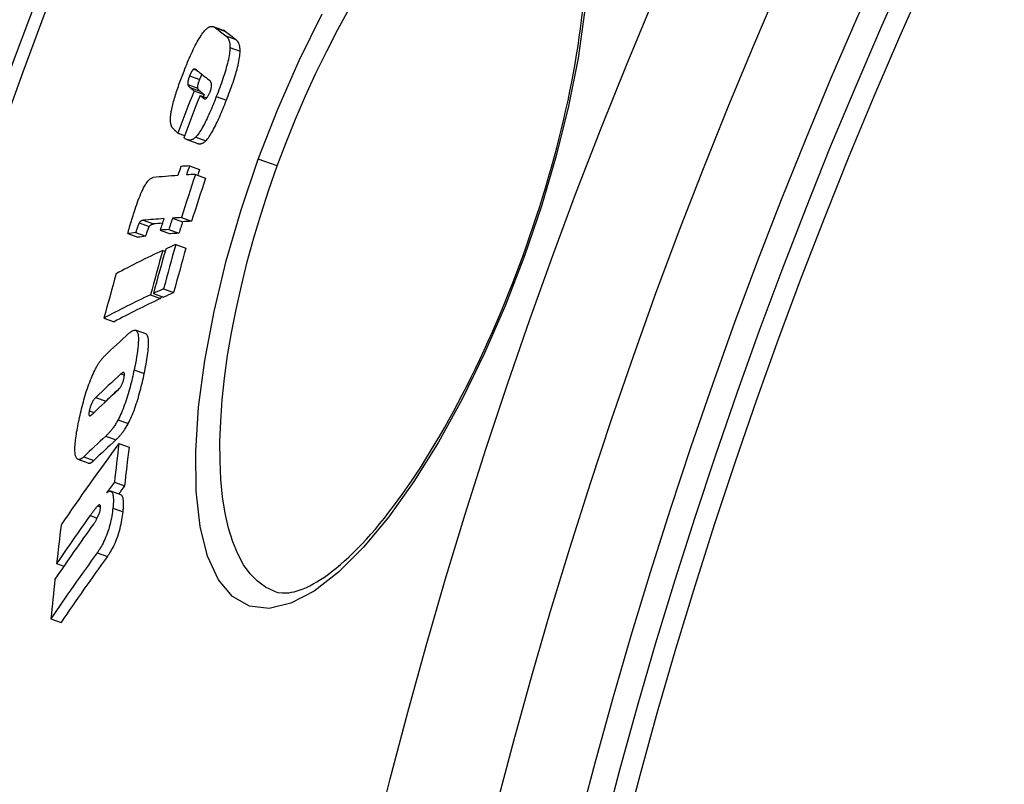
# Model space of a CAD drawing. Units: millimetres. Extents: x 10573 to 23633, y -2642 to 9299.
# Drawn here: x 12534 to 12628, y 617 to 690 of the extents above; entities that cross this region are included whole.
import ezdxf

# ---------------------------------------------------------------- set-up
doc = ezdxf.new("R2010")
doc.units = ezdxf.units.MM

msp = doc.modelspace()

# ---------------------------------------------------------------- linework, layer by layer
for p, q in [((12553.425, 689.211), (12552.462, 689.561)), ((12552.647, 689.454), (12553.61, 689.104)), ((12553.644, 688.676), (12554.608, 688.325)), ((12554.035, 687.564), (12555, 687.213)), ((12550.179, 684.873), (12551.141, 684.523)), ((12550.578, 685.499), (12550.887, 685.386)), ((12550.001, 684.058), (12550.963, 683.708)), ((12550.224, 683.745), (12551.187, 683.395)), ((12550.606, 683.444), (12551.569, 683.094)), ((12551.174, 683.001), (12551.815, 682.768)), ((12551.567, 682.698), (12551.646, 682.669)), ((12552.73, 682.891), (12553.696, 682.539)), ((12549.049, 679.414), (12549.696, 679.178)), ((12550.776, 679.034), (12551.741, 678.683)), ((12550.903, 678.424), (12549.938, 678.775)), ((12550.167, 676.276), (12551.132, 675.924)), ((12558.557, 676.266), (12556.742, 676.927)), ((12550.736, 675.467), (12551.703, 675.115)), ((12545.365, 670.831), (12546.327, 670.48)), ((12545.759, 671.082), (12546.721, 670.731)), ((12548.544, 671.294), (12549.511, 670.942)), ((12549.397, 671.344), (12550.364, 670.992)), ((12544.285, 669.81), (12545.246, 669.46)), ((12545.022, 669.906), (12545.984, 669.556)), ((12547.371, 670.146), (12548.336, 669.794)), ((12548.195, 670.2), (12549.161, 669.849)), ((12548.855, 668.775), (12549.823, 668.423)), ((12547.614, 668.208), (12547.835, 668.127)), ((12582.021, 667.726), (12582.158, 667.676)), ((12546.444, 663.968), (12547.411, 663.616)), ((12546.725, 664.098), (12547.692, 663.746)), ((12547.685, 664.535), (12548.653, 664.183)), ((12542.002, 661.748), (12542.964, 661.397)), ((12545.985, 660.237), (12545.019, 660.588)), ((12543.622, 656.417), (12543.954, 656.296)), ((12544.878, 656.804), (12545.847, 656.452)), ((12541.222, 654.174), (12542.187, 653.823)), ((12540.596, 652.893), (12541.049, 652.728)), ((12543.348, 652.044), (12544.317, 651.692)), ((12542.164, 650.476), (12543.132, 650.124)), ((12543.426, 649.774), (12544.396, 649.421)), ((12540.49, 647.914), (12539.525, 648.266)), ((12540.069, 648.508), (12541.035, 648.156)), ((12542.995, 646.086), (12543.966, 645.733)), ((12543.624, 644.863), (12542.653, 645.216)), ((12541.4, 643.816), (12541.672, 643.716)), ((12542.851, 643.618), (12543.823, 643.264)), ((12540.672, 642.89), (12541.35, 642.643)), ((12541.358, 639.355), (12542.331, 639.001)), ((12537.481, 638.309), (12538.167, 638.059)), ((12536.933, 633.049), (12537.903, 632.696))]:
    msp.add_line(p, q)
at = {"flags": 128}
for points in [[(12558.557, 676.266), (12559.404, 678.514), (12560.303, 680.747), (12561.251, 682.952), (12562.242, 685.115), (12563.271, 687.226), (12564.336, 689.28), (12565.433, 691.267)], [(12556.742, 676.927), (12558.596, 681.696), (12560.643, 686.347), (12562.847, 690.784)], [(12582.021, 667.726), (12582.355, 668.656), (12582.681, 669.589), (12583, 670.525), (12583.311, 671.463), (12583.614, 672.402), (12583.907, 673.341), (12584.193, 674.278), (12584.468, 675.214), (12584.735, 676.146), (12584.992, 677.074), (12585.238, 677.997), (12585.474, 678.914), (12585.7, 679.825), (12585.916, 680.731), (12586.122, 681.633), (12586.318, 682.528), (12586.504, 683.417), (12586.679, 684.297), (12586.844, 685.17), (12586.998, 686.032), (12587.141, 686.884), (12587.273, 687.725), (12587.395, 688.554), (12587.504, 689.369), (12587.603, 690.172), (12587.691, 690.963)], [(12587.903, 690.952), (12587.275, 686.561), (12586.367, 681.966), (12585.196, 677.237), (12583.782, 672.44), (12582.158, 667.676)], [(12549.648, 685.331), (12549.732, 685.544), (12549.818, 685.757), (12549.904, 685.969), (12549.992, 686.18), (12550.081, 686.389), (12550.17, 686.596), (12550.261, 686.8), (12550.351, 687), (12550.443, 687.198), (12550.535, 687.391), (12550.627, 687.579), (12550.72, 687.763), (12550.813, 687.941), (12550.906, 688.112), (12550.998, 688.276), (12551.09, 688.431), (12551.18, 688.577), (12551.269, 688.715), (12551.357, 688.843), (12551.443, 688.961), (12551.526, 689.069), (12551.607, 689.165), (12551.686, 689.252), (12551.762, 689.329)], [(12551.762, 689.329), (12551.811, 689.374), (12551.859, 689.414), (12551.906, 689.449), (12551.951, 689.48), (12551.996, 689.507), (12552.038, 689.529), (12552.08, 689.548), (12552.12, 689.563), (12552.159, 689.574), (12552.197, 689.583), (12552.234, 689.588), (12552.271, 689.591), (12552.306, 689.591), (12552.341, 689.589), (12552.375, 689.584), (12552.408, 689.577), (12552.44, 689.568), (12552.472, 689.557), (12552.503, 689.544), (12552.533, 689.529), (12552.563, 689.513), (12552.592, 689.495), (12552.62, 689.475), (12552.647, 689.454)], [(12553.61, 689.104), (12553.603, 689.11), (12553.596, 689.115), (12553.589, 689.121), (12553.581, 689.126), (12553.574, 689.131), (12553.567, 689.136), (12553.559, 689.141), (12553.552, 689.146), (12553.544, 689.151), (12553.536, 689.156), (12553.529, 689.161), (12553.521, 689.165), (12553.513, 689.17), (12553.505, 689.174), (12553.498, 689.178), (12553.49, 689.182), (12553.482, 689.186), (12553.474, 689.19), (12553.466, 689.194), (12553.458, 689.197), (12553.449, 689.201), (12553.441, 689.204), (12553.433, 689.207), (12553.425, 689.211)], [(12553.644, 688.676), (12553.67, 688.654), (12553.696, 688.631), (12553.722, 688.607), (12553.747, 688.581), (12553.772, 688.553), (12553.796, 688.523), (12553.819, 688.491), (12553.842, 688.457), (12553.864, 688.422), (12553.884, 688.384), (12553.904, 688.344), (12553.923, 688.302), (12553.94, 688.257), (12553.957, 688.211), (12553.972, 688.161), (12553.985, 688.109), (12553.998, 688.053), (12554.008, 687.994), (12554.018, 687.932), (12554.025, 687.866), (12554.031, 687.796), (12554.034, 687.723), (12554.035, 687.645), (12554.035, 687.564)], [(12554.035, 687.564), (12554.029, 687.429), (12554.018, 687.285), (12554.001, 687.132), (12553.979, 686.971), (12553.952, 686.801), (12553.92, 686.624), (12553.882, 686.441), (12553.839, 686.252), (12553.792, 686.058), (12553.741, 685.858), (12553.685, 685.654), (12553.626, 685.448), (12553.563, 685.239), (12553.497, 685.028), (12553.429, 684.816), (12553.358, 684.604), (12553.286, 684.39), (12553.211, 684.175), (12553.134, 683.96), (12553.055, 683.745), (12552.975, 683.53), (12552.894, 683.316), (12552.812, 683.103), (12552.73, 682.891)], [(12555, 687.213), (12555.001, 687.294), (12555, 687.371), (12554.996, 687.445), (12554.99, 687.515), (12554.983, 687.581), (12554.974, 687.643), (12554.963, 687.702), (12554.951, 687.758), (12554.937, 687.81), (12554.922, 687.859), (12554.905, 687.906), (12554.888, 687.951), (12554.869, 687.993), (12554.85, 688.033), (12554.829, 688.07), (12554.807, 688.106), (12554.784, 688.14), (12554.761, 688.172), (12554.737, 688.201), (12554.712, 688.229), (12554.687, 688.256), (12554.661, 688.28), (12554.635, 688.303), (12554.608, 688.325)], [(12553.696, 682.539), (12553.778, 682.751), (12553.86, 682.964), (12553.941, 683.179), (12554.021, 683.394), (12554.1, 683.609), (12554.177, 683.824), (12554.252, 684.038), (12554.325, 684.252), (12554.395, 684.465), (12554.464, 684.677), (12554.529, 684.887), (12554.592, 685.096), (12554.651, 685.303), (12554.707, 685.506), (12554.758, 685.706), (12554.805, 685.9), (12554.848, 686.089), (12554.885, 686.272), (12554.918, 686.449), (12554.945, 686.619), (12554.967, 686.781), (12554.983, 686.933), (12554.994, 687.077), (12555, 687.213)], [(12550.873, 685.398), (12550.862, 685.406), (12550.851, 685.414), (12550.84, 685.423), (12550.829, 685.431), (12550.817, 685.439), (12550.806, 685.446), (12550.794, 685.454), (12550.782, 685.461), (12550.77, 685.468), (12550.758, 685.474), (12550.746, 685.48), (12550.734, 685.486), (12550.722, 685.491), (12550.71, 685.495), (12550.698, 685.499), (12550.685, 685.503), (12550.672, 685.506), (12550.659, 685.508), (12550.645, 685.509), (12550.632, 685.51), (12550.619, 685.509), (12550.605, 685.507), (12550.592, 685.503), (12550.578, 685.499)], [(12548.442, 681.569), (12548.469, 681.705), (12548.499, 681.845), (12548.533, 681.988), (12548.569, 682.134), (12548.607, 682.284), (12548.649, 682.436), (12548.692, 682.59), (12548.737, 682.746), (12548.785, 682.902), (12548.834, 683.06), (12548.884, 683.22), (12548.937, 683.381), (12548.991, 683.543), (12549.046, 683.705), (12549.103, 683.869), (12549.16, 684.033), (12549.219, 684.197), (12549.279, 684.361), (12549.339, 684.525), (12549.4, 684.688), (12549.462, 684.85), (12549.523, 685.012), (12549.585, 685.172), (12549.648, 685.331)], [(12550.179, 684.873), (12550.163, 684.831), (12550.147, 684.788), (12550.132, 684.746), (12550.117, 684.704), (12550.102, 684.661), (12550.088, 684.619), (12550.075, 684.577), (12550.063, 684.537), (12550.052, 684.496), (12550.041, 684.457), (12550.032, 684.419), (12550.024, 684.382), (12550.016, 684.346), (12550.01, 684.312), (12550.005, 684.279), (12550.001, 684.249), (12549.998, 684.219), (12549.996, 684.192), (12549.995, 684.165), (12549.995, 684.141), (12549.995, 684.118), (12549.997, 684.097), (12549.999, 684.077), (12550.001, 684.058)], [(12550.578, 685.499), (12550.566, 685.493), (12550.553, 685.486), (12550.539, 685.477), (12550.525, 685.467), (12550.511, 685.456), (12550.496, 685.442), (12550.481, 685.427), (12550.465, 685.41), (12550.449, 685.391), (12550.432, 685.37), (12550.415, 685.346), (12550.397, 685.32), (12550.379, 685.292), (12550.361, 685.261), (12550.342, 685.229), (12550.324, 685.195), (12550.305, 685.159), (12550.287, 685.122), (12550.268, 685.082), (12550.25, 685.042), (12550.232, 685.001), (12550.214, 684.959), (12550.196, 684.916), (12550.179, 684.873)], [(12551.141, 684.523), (12551.15, 684.546), (12551.16, 684.57), (12551.169, 684.593), (12551.179, 684.616), (12551.189, 684.639), (12551.199, 684.662), (12551.209, 684.685), (12551.219, 684.707), (12551.229, 684.729), (12551.239, 684.751), (12551.249, 684.772), (12551.259, 684.793), (12551.269, 684.813), (12551.279, 684.833), (12551.289, 684.852), (12551.3, 684.871), (12551.31, 684.889), (12551.32, 684.907), (12551.33, 684.924), (12551.34, 684.94), (12551.35, 684.956), (12551.359, 684.971), (12551.369, 684.985), (12551.379, 684.999)], [(12550.001, 684.058), (12550.004, 684.043), (12550.008, 684.028), (12550.012, 684.013), (12550.017, 683.998), (12550.023, 683.983), (12550.03, 683.969), (12550.037, 683.954), (12550.045, 683.94), (12550.053, 683.926), (12550.063, 683.912), (12550.072, 683.898), (12550.083, 683.884), (12550.093, 683.871), (12550.104, 683.858), (12550.116, 683.845), (12550.127, 683.833), (12550.139, 683.821), (12550.151, 683.809), (12550.164, 683.797), (12550.176, 683.786), (12550.188, 683.775), (12550.2, 683.765), (12550.212, 683.755), (12550.224, 683.745)], [(12550.963, 683.708), (12550.961, 683.726), (12550.959, 683.746), (12550.957, 683.768), (12550.957, 683.791), (12550.957, 683.815), (12550.958, 683.841), (12550.96, 683.869), (12550.963, 683.898), (12550.967, 683.929), (12550.972, 683.962), (12550.978, 683.996), (12550.985, 684.032), (12550.994, 684.069), (12551.003, 684.107), (12551.014, 684.146), (12551.025, 684.186), (12551.037, 684.227), (12551.05, 684.269), (12551.064, 684.311), (12551.078, 684.354), (12551.093, 684.396), (12551.109, 684.438), (12551.125, 684.481), (12551.141, 684.523)], [(12551.187, 683.395), (12551.175, 683.405), (12551.163, 683.414), (12551.151, 683.424), (12551.139, 683.435), (12551.127, 683.446), (12551.115, 683.457), (12551.103, 683.469), (12551.092, 683.481), (12551.08, 683.493), (12551.069, 683.505), (12551.058, 683.518), (12551.047, 683.531), (12551.037, 683.545), (12551.027, 683.558), (12551.018, 683.572), (12551.009, 683.587), (12551.001, 683.601), (12550.993, 683.615), (12550.986, 683.63), (12550.98, 683.645), (12550.975, 683.661), (12550.97, 683.676), (12550.966, 683.692), (12550.963, 683.708)], [(12552.129, 683.348), (12552.165, 683.445), (12552.197, 683.541), (12552.223, 683.635), (12552.244, 683.722), (12552.258, 683.803), (12552.267, 683.876), (12552.271, 683.942), (12552.272, 684.001), (12552.269, 684.053), (12552.263, 684.102), (12552.255, 684.146), (12552.245, 684.186), (12552.234, 684.223), (12552.221, 684.255), (12552.208, 684.285), (12552.193, 684.313), (12552.178, 684.339), (12552.161, 684.363), (12552.144, 684.386), (12552.126, 684.407), (12552.108, 684.426), (12552.089, 684.444), (12552.07, 684.461), (12552.051, 684.476)], [(12552.73, 682.891), (12552.653, 682.696), (12552.575, 682.501), (12552.496, 682.306), (12552.417, 682.112), (12552.336, 681.919), (12552.255, 681.728), (12552.174, 681.538), (12552.092, 681.352), (12552.01, 681.167), (12551.927, 680.984), (12551.843, 680.804), (12551.758, 680.628), (12551.673, 680.455), (12551.588, 680.288), (12551.503, 680.125), (12551.418, 679.969), (12551.334, 679.82), (12551.25, 679.679), (12551.166, 679.546), (12551.084, 679.422), (12551.004, 679.309), (12550.926, 679.206), (12550.85, 679.115), (12550.776, 679.034)], [(12551.567, 682.698), (12551.581, 682.688), (12551.595, 682.68), (12551.611, 682.674), (12551.628, 682.67), (12551.645, 682.669), (12551.663, 682.67), (12551.682, 682.674), (12551.702, 682.681), (12551.723, 682.691), (12551.745, 682.705), (12551.769, 682.723), (12551.793, 682.745), (12551.818, 682.771), (12551.845, 682.803), (12551.872, 682.839), (12551.9, 682.88), (12551.929, 682.926), (12551.958, 682.977), (12551.988, 683.032), (12552.017, 683.09), (12552.046, 683.152), (12552.074, 683.216), (12552.102, 683.281), (12552.129, 683.348)], [(12551.741, 678.683), (12551.815, 678.763), (12551.891, 678.855), (12551.969, 678.957), (12552.05, 679.07), (12552.132, 679.195), (12552.215, 679.328), (12552.299, 679.469), (12552.384, 679.618), (12552.469, 679.774), (12552.554, 679.936), (12552.639, 680.104), (12552.724, 680.276), (12552.809, 680.453), (12552.893, 680.633), (12552.976, 680.815), (12553.058, 681), (12553.14, 681.187), (12553.221, 681.376), (12553.302, 681.568), (12553.383, 681.761), (12553.462, 681.955), (12553.541, 682.15), (12553.619, 682.345), (12553.696, 682.539)], [(12548.479, 680.016), (12548.463, 680.051), (12548.448, 680.089), (12548.433, 680.128), (12548.42, 680.169), (12548.407, 680.213), (12548.396, 680.259), (12548.385, 680.308), (12548.376, 680.359), (12548.368, 680.413), (12548.361, 680.469), (12548.356, 680.528), (12548.352, 680.59), (12548.35, 680.654), (12548.349, 680.722), (12548.35, 680.792), (12548.353, 680.866), (12548.357, 680.942), (12548.363, 681.022), (12548.371, 681.105), (12548.381, 681.191), (12548.393, 681.28), (12548.407, 681.373), (12548.423, 681.469), (12548.442, 681.569)], [(12549.049, 679.414), (12549.021, 679.44), (12548.992, 679.466), (12548.963, 679.494), (12548.933, 679.521), (12548.903, 679.55), (12548.873, 679.578), (12548.843, 679.607), (12548.813, 679.636), (12548.784, 679.664), (12548.755, 679.693), (12548.726, 679.721), (12548.699, 679.749), (12548.673, 679.776), (12548.648, 679.802), (12548.624, 679.828), (12548.601, 679.853), (12548.58, 679.877), (12548.56, 679.9), (12548.542, 679.922), (12548.525, 679.943), (12548.511, 679.963), (12548.498, 679.982), (12548.487, 680), (12548.479, 680.016)], [(12550.776, 679.034), (12550.714, 678.974), (12550.654, 678.922), (12550.594, 678.877), (12550.536, 678.84), (12550.479, 678.808), (12550.423, 678.783), (12550.369, 678.763), (12550.316, 678.749), (12550.264, 678.739), (12550.214, 678.734), (12550.166, 678.733), (12550.118, 678.735), (12550.072, 678.741), (12550.026, 678.749), (12549.981, 678.761), (12549.937, 678.776), (12549.893, 678.793), (12549.851, 678.813), (12549.809, 678.835), (12549.769, 678.859), (12549.729, 678.885), (12549.691, 678.912), (12549.653, 678.941), (12549.617, 678.971)], [(12550.903, 678.424), (12550.932, 678.414), (12550.962, 678.405), (12550.992, 678.398), (12551.023, 678.392), (12551.053, 678.387), (12551.085, 678.384), (12551.116, 678.382), (12551.148, 678.381), (12551.18, 678.383), (12551.213, 678.386), (12551.247, 678.391), (12551.282, 678.398), (12551.317, 678.407), (12551.352, 678.418), (12551.389, 678.432), (12551.426, 678.448), (12551.463, 678.467), (12551.502, 678.489), (12551.54, 678.513), (12551.58, 678.541), (12551.619, 678.571), (12551.659, 678.605), (12551.7, 678.642), (12551.741, 678.683)], [(12582.158, 667.676), (12580.337, 662.977), (12578.337, 658.394), (12576.196, 654.022), (12573.938, 649.918), (12571.596, 646.151), (12569.203, 642.783), (12566.792, 639.878), (12564.401, 637.497), (12562.074, 635.698), (12559.852, 634.531), (12557.78, 634.04), (12555.908, 634.252), (12554.282, 635.17), (12552.937, 636.774), (12551.9, 639.025), (12551.187, 641.868), (12550.806, 645.235), (12550.758, 649.052), (12551.035, 653.235), (12551.625, 657.706), (12552.511, 662.386), (12553.674, 667.199), (12555.095, 672.077), (12556.742, 676.927)], [(12558.258, 635.67), (12557.43, 636.064), (12556.665, 636.622), (12555.967, 637.338), (12555.34, 638.21), (12554.785, 639.232), (12554.305, 640.398), (12553.903, 641.7), (12553.579, 643.131), (12553.334, 644.683), (12553.169, 646.347), (12553.083, 648.115), (12553.077, 649.976), (12553.148, 651.921), (12553.295, 653.94), (12553.518, 656.025), (12553.814, 658.166), (12554.182, 660.355), (12554.619, 662.582), (12555.122, 664.838), (12555.691, 667.116), (12556.322, 669.409), (12557.013, 671.707), (12557.76, 673.997), (12558.557, 676.266)], [(12544.909, 671.945), (12544.979, 672.159), (12545.052, 672.374), (12545.126, 672.589), (12545.202, 672.802), (12545.28, 673.013), (12545.361, 673.221), (12545.443, 673.426), (12545.527, 673.626), (12545.612, 673.817), (12545.698, 673.999), (12545.784, 674.17), (12545.87, 674.33), (12545.955, 674.476), (12546.037, 674.606), (12546.117, 674.721), (12546.195, 674.821), (12546.27, 674.907), (12546.341, 674.978), (12546.41, 675.036), (12546.474, 675.082), (12546.536, 675.118), (12546.596, 675.143), (12546.652, 675.16), (12546.706, 675.169)], [(12544.285, 669.81), (12544.295, 669.862), (12544.308, 669.92), (12544.323, 669.983), (12544.34, 670.052), (12544.359, 670.126), (12544.38, 670.204), (12544.402, 670.286), (12544.426, 670.372), (12544.451, 670.461), (12544.478, 670.553), (12544.506, 670.647), (12544.534, 670.743), (12544.564, 670.842), (12544.594, 670.942), (12544.625, 671.043), (12544.657, 671.145), (12544.688, 671.248), (12544.72, 671.35), (12544.752, 671.453), (12544.785, 671.554), (12544.816, 671.654), (12544.848, 671.753), (12544.879, 671.85), (12544.909, 671.945)], [(12545.365, 670.831), (12545.349, 670.801), (12545.334, 670.768), (12545.319, 670.733), (12545.304, 670.697), (12545.289, 670.66), (12545.274, 670.622), (12545.259, 670.583), (12545.245, 670.546), (12545.231, 670.508), (12545.217, 670.471), (12545.203, 670.432), (12545.189, 670.392), (12545.175, 670.352), (12545.16, 670.311), (12545.146, 670.269), (12545.131, 670.228), (12545.117, 670.186), (12545.103, 670.145), (12545.089, 670.104), (12545.075, 670.063), (12545.061, 670.023), (12545.048, 669.983), (12545.035, 669.944), (12545.022, 669.906)], [(12545.759, 671.082), (12545.743, 671.08), (12545.728, 671.078), (12545.712, 671.076), (12545.697, 671.073), (12545.681, 671.07), (12545.665, 671.066), (12545.649, 671.062), (12545.634, 671.057), (12545.618, 671.052), (12545.602, 671.046), (12545.587, 671.039), (12545.571, 671.032), (12545.555, 671.024), (12545.54, 671.016), (12545.525, 671.006), (12545.509, 670.996), (12545.493, 670.984), (12545.476, 670.97), (12545.459, 670.954), (12545.441, 670.936), (12545.423, 670.916), (12545.405, 670.892), (12545.385, 670.864), (12545.365, 670.831)], [(12545.984, 669.556), (12546.007, 669.623), (12546.028, 669.687), (12546.049, 669.748), (12546.068, 669.806), (12546.087, 669.86), (12546.105, 669.912), (12546.123, 669.961), (12546.139, 670.008), (12546.155, 670.052), (12546.17, 670.094), (12546.185, 670.134), (12546.198, 670.172), (12546.212, 670.207), (12546.224, 670.241), (12546.237, 670.272), (12546.248, 670.302), (12546.26, 670.331), (12546.271, 670.357), (12546.281, 670.382), (12546.291, 670.406), (12546.301, 670.427), (12546.31, 670.447), (12546.319, 670.465), (12546.327, 670.48)], [(12546.327, 670.48), (12546.347, 670.514), (12546.367, 670.542), (12546.386, 670.566), (12546.404, 670.586), (12546.421, 670.604), (12546.438, 670.62), (12546.455, 670.633), (12546.472, 670.646), (12546.487, 670.656), (12546.503, 670.665), (12546.518, 670.674), (12546.533, 670.682), (12546.549, 670.689), (12546.565, 670.696), (12546.58, 670.701), (12546.596, 670.707), (12546.612, 670.712), (12546.628, 670.716), (12546.644, 670.719), (12546.659, 670.723), (12546.675, 670.725), (12546.691, 670.728), (12546.706, 670.73), (12546.721, 670.731)], [(12558.258, 635.67), (12558.615, 635.568), (12559.008, 635.513), (12559.441, 635.514), (12559.673, 635.537), (12559.918, 635.576), (12560.175, 635.632), (12560.445, 635.707), (12560.728, 635.799), (12561.026, 635.912), (12561.337, 636.045), (12561.66, 636.199), (12561.995, 636.375), (12562.339, 636.572), (12562.694, 636.791), (12563.057, 637.032), (12563.428, 637.294), (12563.806, 637.578), (12564.191, 637.884), (12564.584, 638.213), (12564.983, 638.564), (12565.388, 638.937), (12565.799, 639.331), (12566.215, 639.747), (12566.636, 640.184), (12567.06, 640.641), (12567.487, 641.118), (12567.918, 641.615), (12568.351, 642.132), (12568.785, 642.667), (12569.221, 643.221), (12569.659, 643.794), (12570.098, 644.387), (12570.54, 644.999), (12570.982, 645.63), (12571.425, 646.279), (12571.869, 646.945), (12572.312, 647.628), (12572.755, 648.327), (12573.196, 649.041), (12573.636, 649.77), (12574.073, 650.513), (12574.508, 651.27), (12574.94, 652.04), (12575.37, 652.825), (12575.799, 653.624), (12576.224, 654.438), (12576.647, 655.264), (12577.066, 656.101), (12577.481, 656.95), (12577.891, 657.809), (12578.297, 658.677), (12578.698, 659.554), (12579.093, 660.438), (12579.482, 661.329), (12579.864, 662.225), (12580.24, 663.129), (12580.61, 664.039), (12580.973, 664.954), (12581.33, 665.875), (12581.679, 666.799), (12582.021, 667.726)], [(12544.379, 660.294), (12544.488, 660.388), (12544.594, 660.468), (12544.696, 660.531), (12544.793, 660.576), (12544.885, 660.6), (12544.969, 660.601), (12545.046, 660.577), (12545.113, 660.526), (12545.171, 660.447), (12545.217, 660.341), (12545.253, 660.205), (12545.277, 660.042), (12545.289, 659.855), (12545.291, 659.646), (12545.282, 659.417), (12545.264, 659.17), (12545.237, 658.907), (12545.203, 658.63), (12545.161, 658.342), (12545.114, 658.044), (12545.061, 657.739), (12545.003, 657.43), (12544.942, 657.117), (12544.878, 656.804)], [(12545.847, 656.452), (12545.893, 656.678), (12545.938, 656.905), (12545.982, 657.131), (12546.023, 657.355), (12546.062, 657.576), (12546.099, 657.795), (12546.132, 658.009), (12546.163, 658.218), (12546.189, 658.421), (12546.212, 658.618), (12546.231, 658.807), (12546.245, 658.988), (12546.254, 659.16), (12546.259, 659.322), (12546.258, 659.474), (12546.251, 659.614), (12546.238, 659.742), (12546.219, 659.857), (12546.194, 659.958), (12546.164, 660.043), (12546.127, 660.113), (12546.085, 660.168), (12546.038, 660.21), (12545.985, 660.237)], [(12541.122, 656.753), (12541.164, 656.837), (12541.206, 656.918), (12541.248, 656.997), (12541.289, 657.073), (12541.331, 657.146), (12541.372, 657.217), (12541.413, 657.286), (12541.454, 657.353), (12541.494, 657.417), (12541.535, 657.479), (12541.575, 657.539), (12541.615, 657.597), (12541.655, 657.653), (12541.694, 657.706), (12541.733, 657.758), (12541.772, 657.807), (12541.81, 657.855), (12541.848, 657.9), (12541.886, 657.944), (12541.923, 657.985), (12541.96, 658.025), (12541.997, 658.064), (12542.033, 658.1), (12542.069, 658.135)], [(12539.581, 651.848), (12539.624, 652.052), (12539.669, 652.258), (12539.715, 652.467), (12539.763, 652.676), (12539.813, 652.888), (12539.864, 653.1), (12539.918, 653.313), (12539.973, 653.526), (12540.03, 653.74), (12540.089, 653.954), (12540.151, 654.17), (12540.214, 654.385), (12540.28, 654.6), (12540.348, 654.814), (12540.419, 655.026), (12540.491, 655.236), (12540.565, 655.443), (12540.641, 655.646), (12540.718, 655.846), (12540.798, 656.041), (12540.878, 656.229), (12540.958, 656.41), (12541.04, 656.585), (12541.122, 656.753)], [(12544.878, 656.804), (12544.836, 656.605), (12544.792, 656.403), (12544.747, 656.199), (12544.699, 655.994), (12544.65, 655.788), (12544.6, 655.58), (12544.547, 655.372), (12544.492, 655.163), (12544.436, 654.954), (12544.377, 654.744), (12544.316, 654.534), (12544.253, 654.324), (12544.187, 654.115), (12544.12, 653.907), (12544.049, 653.7), (12543.977, 653.497), (12543.904, 653.297), (12543.828, 653.101), (12543.75, 652.908), (12543.671, 652.721), (12543.591, 652.541), (12543.51, 652.369), (12543.429, 652.203), (12543.348, 652.044)], [(12543.908, 655.989), (12543.922, 656.062), (12543.934, 656.132), (12543.944, 656.2), (12543.952, 656.263), (12543.956, 656.321), (12543.957, 656.373), (12543.954, 656.419), (12543.949, 656.458), (12543.94, 656.489), (12543.929, 656.514), (12543.915, 656.533), (12543.899, 656.546), (12543.882, 656.554), (12543.863, 656.557), (12543.842, 656.556), (12543.821, 656.551), (12543.798, 656.543), (12543.775, 656.532), (12543.75, 656.518), (12543.725, 656.501), (12543.7, 656.483), (12543.674, 656.462), (12543.648, 656.44), (12543.622, 656.417)], [(12544.317, 651.692), (12544.398, 651.851), (12544.479, 652.016), (12544.56, 652.189), (12544.64, 652.369), (12544.719, 652.556), (12544.797, 652.748), (12544.872, 652.944), (12544.946, 653.144), (12545.018, 653.347), (12545.088, 653.554), (12545.156, 653.762), (12545.222, 653.972), (12545.285, 654.182), (12545.346, 654.392), (12545.405, 654.602), (12545.461, 654.811), (12545.516, 655.019), (12545.568, 655.227), (12545.619, 655.435), (12545.668, 655.642), (12545.715, 655.847), (12545.761, 656.05), (12545.805, 656.252), (12545.847, 656.452)], [(12543.269, 654.801), (12543.294, 654.824), (12543.32, 654.849), (12543.347, 654.876), (12543.374, 654.905), (12543.402, 654.935), (12543.429, 654.967), (12543.457, 655.001), (12543.486, 655.036), (12543.514, 655.073), (12543.542, 655.112), (12543.571, 655.155), (12543.6, 655.2), (12543.63, 655.249), (12543.66, 655.302), (12543.689, 655.358), (12543.719, 655.417), (12543.748, 655.481), (12543.776, 655.549), (12543.803, 655.62), (12543.829, 655.693), (12543.852, 655.768), (12543.873, 655.843), (12543.892, 655.917), (12543.908, 655.989)], [(12541.222, 654.174), (12541.197, 654.149), (12541.171, 654.123), (12541.144, 654.094), (12541.117, 654.064), (12541.09, 654.031), (12541.062, 653.997), (12541.034, 653.96), (12541.006, 653.921), (12540.978, 653.88), (12540.949, 653.835), (12540.921, 653.788), (12540.891, 653.736), (12540.862, 653.681), (12540.832, 653.621), (12540.803, 653.558), (12540.775, 653.492), (12540.747, 653.421), (12540.72, 653.347), (12540.695, 653.272), (12540.671, 653.195), (12540.65, 653.118), (12540.63, 653.042), (12540.612, 652.967), (12540.596, 652.893)], [(12542.048, 653.672), (12542.054, 653.679), (12542.06, 653.686), (12542.066, 653.694), (12542.072, 653.701), (12542.078, 653.708), (12542.084, 653.715), (12542.09, 653.721), (12542.096, 653.728), (12542.102, 653.735), (12542.108, 653.741), (12542.113, 653.748), (12542.119, 653.754), (12542.125, 653.76), (12542.131, 653.766), (12542.137, 653.772), (12542.142, 653.778), (12542.148, 653.784), (12542.154, 653.79), (12542.159, 653.796), (12542.165, 653.801), (12542.17, 653.807), (12542.176, 653.812), (12542.181, 653.817), (12542.187, 653.823)], [(12540.596, 652.893), (12540.582, 652.822), (12540.571, 652.754), (12540.563, 652.691), (12540.559, 652.634), (12540.558, 652.584), (12540.56, 652.541), (12540.566, 652.505), (12540.575, 652.477), (12540.586, 652.456), (12540.6, 652.44), (12540.616, 652.431), (12540.633, 652.426), (12540.652, 652.425), (12540.672, 652.428), (12540.692, 652.434), (12540.713, 652.443), (12540.736, 652.455), (12540.759, 652.469), (12540.782, 652.485), (12540.806, 652.503), (12540.831, 652.523), (12540.856, 652.544), (12540.88, 652.567), (12540.905, 652.59)], [(12539.407, 648.35), (12539.371, 648.399), (12539.338, 648.458), (12539.309, 648.528), (12539.284, 648.608), (12539.263, 648.699), (12539.246, 648.801), (12539.234, 648.912), (12539.226, 649.033), (12539.223, 649.163), (12539.223, 649.303), (12539.228, 649.451), (12539.237, 649.606), (12539.25, 649.768), (12539.266, 649.936), (12539.285, 650.109), (12539.308, 650.288), (12539.333, 650.472), (12539.362, 650.659), (12539.393, 650.85), (12539.426, 651.045), (12539.462, 651.243), (12539.5, 651.443), (12539.54, 651.644), (12539.581, 651.848)], [(12543.348, 652.044), (12543.295, 651.947), (12543.243, 651.853), (12543.19, 651.762), (12543.138, 651.675), (12543.086, 651.591), (12543.034, 651.51), (12542.982, 651.433), (12542.931, 651.359), (12542.881, 651.288), (12542.831, 651.22), (12542.782, 651.155), (12542.733, 651.091), (12542.683, 651.03), (12542.634, 650.97), (12542.586, 650.913), (12542.537, 650.857), (12542.489, 650.803), (12542.441, 650.751), (12542.394, 650.701), (12542.347, 650.653), (12542.3, 650.606), (12542.254, 650.561), (12542.209, 650.518), (12542.164, 650.476)], [(12543.132, 650.124), (12543.177, 650.165), (12543.222, 650.209), (12543.268, 650.254), (12543.315, 650.3), (12543.362, 650.349), (12543.409, 650.399), (12543.457, 650.451), (12543.505, 650.505), (12543.554, 650.56), (12543.603, 650.618), (12543.652, 650.677), (12543.701, 650.739), (12543.75, 650.802), (12543.8, 650.868), (12543.85, 650.936), (12543.9, 651.007), (12543.951, 651.081), (12544.002, 651.158), (12544.054, 651.238), (12544.107, 651.322), (12544.159, 651.409), (12544.211, 651.5), (12544.264, 651.594), (12544.317, 651.692)], [(12540.069, 648.508), (12540.034, 648.476), (12540.001, 648.446), (12539.967, 648.418), (12539.934, 648.392), (12539.902, 648.368), (12539.87, 648.346), (12539.839, 648.326), (12539.808, 648.309), (12539.778, 648.293), (12539.749, 648.28), (12539.72, 648.27), (12539.691, 648.261), (12539.664, 648.255), (12539.637, 648.252), (12539.61, 648.251), (12539.585, 648.252), (12539.56, 648.256), (12539.536, 648.262), (12539.513, 648.27), (12539.49, 648.281), (12539.468, 648.295), (12539.447, 648.311), (12539.427, 648.329), (12539.407, 648.35)], [(12540.49, 647.914), (12540.509, 647.908), (12540.527, 647.904), (12540.546, 647.901), (12540.566, 647.899), (12540.586, 647.899), (12540.606, 647.901), (12540.627, 647.903), (12540.648, 647.908), (12540.67, 647.913), (12540.692, 647.92), (12540.715, 647.929), (12540.737, 647.939), (12540.76, 647.95), (12540.784, 647.962), (12540.807, 647.976), (12540.831, 647.991), (12540.856, 648.007), (12540.881, 648.025), (12540.905, 648.044), (12540.931, 648.064), (12540.956, 648.085), (12540.982, 648.108), (12541.008, 648.132), (12541.035, 648.156)], [(12542.254, 645.08), (12542.313, 645.123), (12542.37, 645.16), (12542.426, 645.189), (12542.48, 645.211), (12542.532, 645.224), (12542.582, 645.229), (12542.629, 645.223), (12542.672, 645.208), (12542.713, 645.182), (12542.749, 645.145), (12542.782, 645.097), (12542.812, 645.038), (12542.837, 644.967), (12542.857, 644.886), (12542.874, 644.794), (12542.886, 644.694), (12542.894, 644.583), (12542.898, 644.464), (12542.898, 644.337), (12542.895, 644.204), (12542.888, 644.065), (12542.878, 643.92), (12542.866, 643.771), (12542.851, 643.618)], [(12543.823, 643.264), (12543.834, 643.369), (12543.843, 643.473), (12543.851, 643.575), (12543.858, 643.674), (12543.863, 643.771), (12543.867, 643.866), (12543.87, 643.957), (12543.87, 644.046), (12543.869, 644.131), (12543.866, 644.213), (12543.862, 644.291), (12543.855, 644.364), (12543.847, 644.432), (12543.836, 644.497), (12543.824, 644.556), (12543.809, 644.611), (12543.792, 644.661), (12543.774, 644.706), (12543.753, 644.745), (12543.731, 644.779), (12543.706, 644.808), (12543.681, 644.831), (12543.653, 644.85), (12543.624, 644.863)], [(12541.4, 643.816), (12541.376, 643.793), (12541.351, 643.768), (12541.324, 643.74), (12541.296, 643.709), (12541.268, 643.676), (12541.238, 643.641), (12541.208, 643.605), (12541.177, 643.567), (12541.146, 643.528), (12541.115, 643.489), (12541.084, 643.449), (12541.053, 643.409), (12541.022, 643.369), (12540.991, 643.327), (12540.959, 643.285), (12540.927, 643.242), (12540.895, 643.198), (12540.862, 643.154), (12540.83, 643.11), (12540.798, 643.066), (12540.766, 643.021), (12540.734, 642.977), (12540.703, 642.934), (12540.672, 642.89)], [(12540.992, 642.074), (12541.022, 642.116), (12541.052, 642.16), (12541.083, 642.205), (12541.114, 642.251), (12541.146, 642.299), (12541.177, 642.348), (12541.209, 642.399), (12541.24, 642.45), (12541.272, 642.503), (12541.303, 642.557), (12541.334, 642.614), (12541.366, 642.673), (12541.398, 642.736), (12541.43, 642.801), (12541.461, 642.869), (12541.492, 642.939), (12541.522, 643.012), (12541.55, 643.089), (12541.577, 643.169), (12541.602, 643.25), (12541.623, 643.33), (12541.64, 643.41), (12541.653, 643.486), (12541.663, 643.558)], [(12542.851, 643.618), (12542.83, 643.433), (12542.805, 643.243), (12542.777, 643.049), (12542.745, 642.85), (12542.709, 642.647), (12542.667, 642.44), (12542.621, 642.23), (12542.569, 642.017), (12542.512, 641.805), (12542.451, 641.595), (12542.384, 641.386), (12542.313, 641.181), (12542.239, 640.983), (12542.162, 640.794), (12542.084, 640.613), (12542.003, 640.44), (12541.922, 640.276), (12541.84, 640.121), (12541.759, 639.975), (12541.678, 639.838), (12541.597, 639.707), (12541.517, 639.583), (12541.437, 639.465), (12541.358, 639.355)], [(12541.663, 643.558), (12541.667, 643.607), (12541.67, 643.652), (12541.672, 643.695), (12541.672, 643.735), (12541.669, 643.771), (12541.665, 643.803), (12541.66, 643.831), (12541.652, 643.854), (12541.643, 643.874), (12541.633, 643.89), (12541.621, 643.901), (12541.608, 643.91), (12541.594, 643.915), (12541.579, 643.916), (12541.563, 643.916), (12541.547, 643.912), (12541.53, 643.906), (12541.513, 643.898), (12541.495, 643.888), (12541.476, 643.877), (12541.457, 643.864), (12541.438, 643.849), (12541.419, 643.833), (12541.4, 643.816)], [(12542.331, 639.001), (12542.409, 639.111), (12542.489, 639.229), (12542.57, 639.353), (12542.651, 639.484), (12542.732, 639.621), (12542.813, 639.767), (12542.895, 639.922), (12542.976, 640.086), (12543.057, 640.259), (12543.135, 640.44), (12543.212, 640.629), (12543.286, 640.827), (12543.357, 641.032), (12543.424, 641.241), (12543.485, 641.451), (12543.542, 641.663), (12543.594, 641.876), (12543.64, 642.086), (12543.681, 642.293), (12543.718, 642.496), (12543.75, 642.695), (12543.778, 642.889), (12543.802, 643.079), (12543.823, 643.264)]]:
    msp.add_lwpolyline(points, dxfattribs=at)
for radius in [660.5, 654.967, 627.484, 621.437, 595, 595, 586.537, 531.822, 521.325, 513.294, 510.829, 508.837]:
    msp.add_circle((13084.412, 484.871), radius)
for centre, radius, start, end in [((13084.412, 484.871), 585.5, 136.361948, 174.196049), ((13107.556, 478.083), 576.535, 163.653775, 163.653782), ((13338.438, 410.883), 816.157, 163.76131, 163.761312), ((13085.104, 484.671), 550.866, 163.89546, 163.89547)]:
    msp.add_arc(centre, radius, start, end)
for centre, major_axis, ratio, start_param, end_param in [((13198.721, 466.035), (-657.753, 239.403), 0.073097, 0.217169, 0.225003), ((13198.721, 466.035), (-656.813, 239.06), 0.073097, 0.217484, 0.22533), ((13197.176, 461.848), (-657.872, 239.446), 0.073097, 0.216264, 0.225532), ((13196.56, 460.186), (-657.908, 239.459), 0.073097, 0.216285, 0.219337), ((13081.736, 475.955), (-535.833, 195.027), 0.997325, 6.259762, 6.267359), ((13081.675, 475.782), (-535.189, 194.792), 0.997325, 6.259803, 6.267409), ((13196.561, 460.186), (-657.909, 239.459), 0.073097, 0.223792, 0.226812), ((13196.56, 460.186), (-656.968, 239.117), 0.073097, 0.216599, 0.219655), ((13081.737, 475.958), (-534.87, 194.677), 0.997325, 6.259727, 6.260119), ((13090.039, 497.22), (-535.21, 194.802), 0.994695, 0.029524, 0.031119), ((13184.113, 427.959), (-657.155, 239.185), 0.10287, 6.051499, 6.056255), ((13090.135, 497.477), (-534.496, 194.554), 0.994695, 0.02948, 0.031077), ((13183.812, 427.109), (-657.134, 239.177), 0.10287, 6.056272, 6.070332), ((13090.232, 497.738), (-533.765, 194.273), 0.994695, 0.030991, 0.038664), ((13183.813, 427.109), (-657.135, 239.178), 0.10287, 6.046682, 6.051516), ((13090.133, 497.473), (-533.528, 194.209), 0.994695, 0.029538, 0.030539), ((13090.231, 497.735), (-532.798, 193.922), 0.994695, 0.03104, 0.038727), ((13182.366, 423.034), (-657.009, 239.132), 0.10287, 6.056345, 6.068019), ((13182.366, 423.034), (-656.069, 238.79), 0.10287, 6.062525, 6.067706), ((13090.039, 497.22), (-535.211, 194.798), 0.994695, 0.038764, 0.040791), ((13090.134, 497.477), (-534.499, 194.544), 0.994695, 0.038721, 0.04075), ((13182.371, 423.032), (-657.014, 239.134), 0.10287, 6.046753, 6.051588), ((13090.133, 497.473), (-533.532, 194.197), 0.994695, 0.038792, 0.040825), ((13182.371, 423.032), (-656.074, 238.791), 0.10287, 6.046409, 6.051251), ((13181.372, 420.917), (-656.713, 239.024), 0.11076, 6.070636, 6.07516), ((13181.372, 420.917), (-655.773, 238.682), 0.11076, 6.070328, 6.074859), ((13181.985, 421.953), (-656.974, 239.119), 0.10287, 6.051605, 6.056362), ((13181.986, 421.953), (-656.034, 238.777), 0.10287, 6.051268, 6.056033), ((13099.886, 511.96), (-538.435, 195.974), 0.973621, 0.07375, 0.081633), ((13169.994, 404.215), (-650.778, 236.864), 0.228173, 6.052289, 6.057091), ((13169.981, 404.221), (-650.765, 236.859), 0.228173, 6.058509, 6.081858), ((13099.6, 511.217), (-539.345, 196.306), 0.973621, 0.073915, 0.081785), ((13099.665, 511.387), (-539.14, 196.231), 0.973621, 0.073877, 0.08175), ((13099.882, 511.952), (-537.469, 195.623), 0.973621, 0.073867, 0.081764), ((13098.525, 508.412), (-542.544, 197.47), 0.973621, 0.074552, 0.082375), ((13168.566, 400.114), (-650.474, 236.753), 0.228173, 6.058673, 6.082031), ((13168.588, 400.104), (-650.497, 236.762), 0.228173, 6.05245, 6.057254), ((13168.589, 400.105), (-649.554, 236.418), 0.228173, 6.052114, 6.056926), ((13168.567, 400.114), (-649.53, 236.41), 0.228173, 6.058346, 6.08174), ((13099.596, 511.209), (-538.38, 195.954), 0.973621, 0.081523, 0.081916), ((13149.545, 384.093), (-635.924, 231.457), 0.389409, 6.082369, 6.093274), ((13148.316, 380.387), (-635.462, 231.289), 0.389409, 6.08222, 6.093558), ((13147.82, 378.895), (-635.266, 231.218), 0.389409, 6.082421, 6.093596), ((13148.317, 380.391), (-634.512, 230.944), 0.389409, 6.086946, 6.093285), ((13121.047, 371.32), (-608.42, 221.447), 0.581802, 6.112181, 6.136901), ((13146.554, 375.11), (-634.74, 231.027), 0.389409, 6.084006, 6.093947), ((13146.556, 375.113), (-633.79, 230.681), 0.389409, 6.083718, 6.093675), ((13138.592, 531.267), (-573.61, 208.777), 0.81333, 0.18679, 0.194201), ((13138.583, 531.257), (-572.65, 208.427), 0.81333, 0.187081, 0.194505), ((13120.066, 368.064), (-607.745, 221.201), 0.581802, 6.112576, 6.115809), ((13120.069, 368.073), (-606.784, 220.851), 0.581802, 6.11233, 6.114854), ((13119.975, 368.107), (-607.649, 221.166), 0.581802, 6.122809, 6.137323), ((13119.561, 366.802), (-607.349, 221.057), 0.581802, 6.120816, 6.137492), ((13135.462, 523.755), (-575.831, 209.585), 0.81333, 0.188238, 0.195622), ((13118.513, 363.517), (-606.564, 220.771), 0.581802, 6.117864, 6.137913), ((13118.517, 363.527), (-605.601, 220.421), 0.581802, 6.117628, 6.137709), ((13135.371, 523.773), (-575.743, 209.553), 0.81333, 0.198604, 0.206127)]:
    msp.add_ellipse(centre, major_axis=major_axis, ratio=ratio, start_param=start_param, end_param=end_param)

doc.saveas('drawing.dxf')
